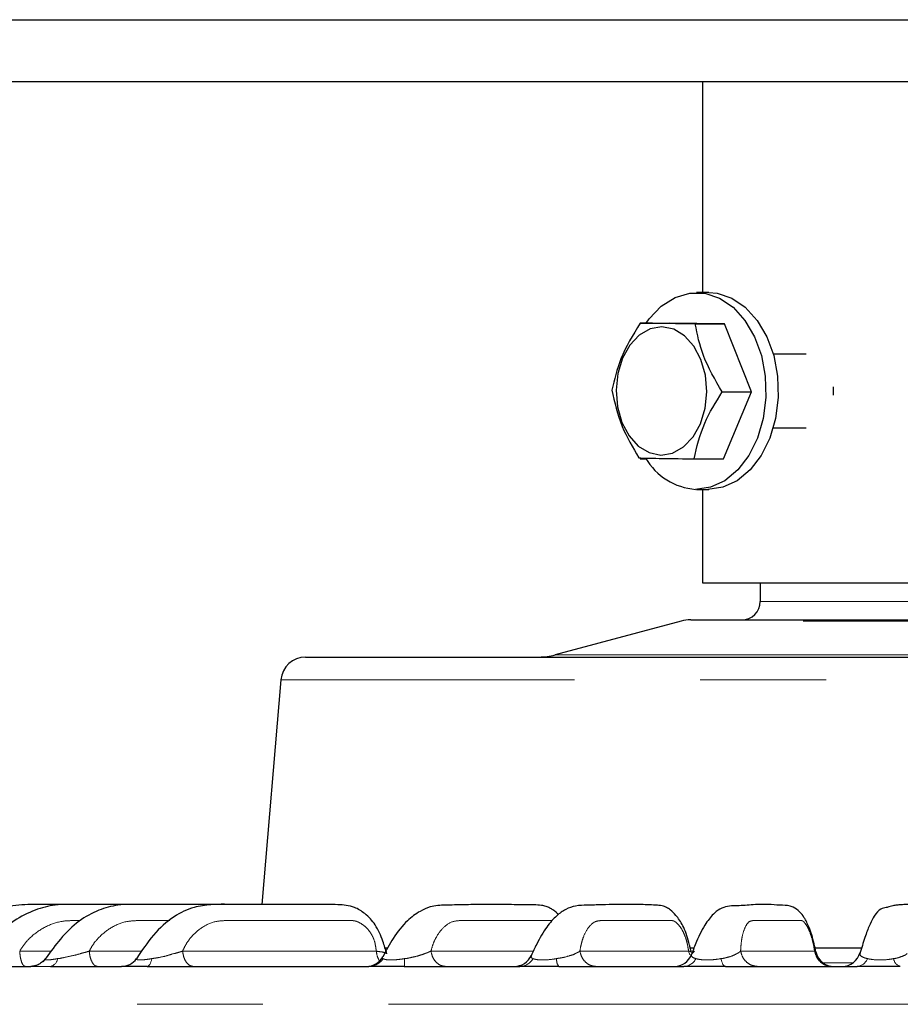
# Model space of a CAD drawing. Units: millimetres. Extents: x 207 to 2007, y 88 to 2868.
# Drawn here: x 1319 to 1408, y 1824 to 1923 of the extents above; entities that cross this region are included whole.
import ezdxf

# ---------------------------------------------------------------- set-up
doc = ezdxf.new("R2010")
doc.units = ezdxf.units.MM
doc.header["$LTSCALE"] = 10
doc.linetypes.add('PHANTOM', pattern=[12.7, 6.35, -1.27, 1.27, -1.27, 1.27, -1.27])

msp = doc.modelspace()

# ---------------------------------------------------------------- linework, layer by layer
at = {"color": 7, "linetype": 'Continuous', "lineweight": 25}
for p, q in [((1261.610347, 1923.079058), (1586.610345, 1923.07905)), ((1261.610357, 1916.829032), (1586.610347, 1916.829041)), ((1388.360357, 1916.829031), (1388.360351, 1895.51655)), ((1388.978412, 1895.516547), (1387.740973, 1895.516548)), ((1382.050903, 1892.438443), (1385.018032, 1892.438456)), ((1390.580014, 1892.343657), (1385.018032, 1892.438456)), ((1387.612885, 1892.343645), (1390.580014, 1892.343657)), ((1393.302958, 1885.484242), (1390.580014, 1892.343657)), ((1398.831281, 1889.291554), (1395.496509, 1889.291548)), ((1401.575446, 1885.169966), (1401.575448, 1885.988114)), ((1390.335818, 1885.484246), (1393.302958, 1885.484242)), ((1390.463914, 1878.719643), (1393.302958, 1885.484242)), ((1395.496514, 1881.86654), (1398.831286, 1881.866546)), ((1382.050901, 1878.719637), (1382.656561, 1878.719641)), ((1387.496778, 1878.719648), (1390.463914, 1878.719643)), ((1387.740973, 1875.641551), (1388.978413, 1875.641549)), ((1388.360351, 1875.641552), (1388.360352, 1866.204049)), ((1394.183631, 1866.204038), (1394.180389, 1864.325808)), ((1386.193823, 1862.326261), (1373.470294, 1858.917015)), ((1345.790626, 1856.416054), (1343.857658, 1833.703611)), ((1356.202625, 1829.329048), (1356.524264, 1829.329048)), ((1387.024228, 1829.329055), (1387.404553, 1829.329046)), ((1399.645022, 1829.329052), (1404.420074, 1829.329049)), ((1322.068078, 1828.3156), (1321.752683, 1827.904568)), ((1387.208455, 1828.870452), (1387.208465, 1828.84661))]:
    msp.add_line(p, q, dxfattribs=at)
at = {"color": 8, "linetype": 'PHANTOM', "lineweight": 18}
for p, q in [((1319.408779, 1829.003453), (1322.595891, 1829.003453)), ((1326.427062, 1829.003457), (1331.758063, 1829.003461)), ((1335.850632, 1829.003462), (1355.414419, 1829.003453)), ((1360.931964, 1829.003463), (1371.27638, 1829.00346)), ((1375.972141, 1829.003458), (1386.950616, 1829.003448)), ((1386.950659, 1829.003464), (1387.078009, 1828.610781)), ((1392.197638, 1829.003451), (1399.670337, 1829.003455)), ((1400.525495, 1827.815957), (1403.552206, 1827.81595))]:
    msp.add_line(p, q, dxfattribs=at)
at = {"color": 7, "linetype": 'Continuous', "lineweight": 25, "flags": 128}
for points in [[(1382.656564, 1892.438447), (1382.970423, 1892.875462), (1384.191064, 1894.15519), (1385.577693, 1895.0339), (1387.065473, 1895.470531), (1388.584844, 1895.444619), (1390.064753, 1894.957421), (1391.436002, 1894.031701), (1392.634481, 1892.710743), (1393.604142, 1891.056312), (1394.299647, 1889.145781), (1394.688475, 1887.068463), (1394.752451, 1884.921494), (1394.488571, 1882.805285), (1393.90919, 1880.818766), (1393.04138, 1879.054843), (1391.925737, 1877.595964), (1390.614416, 1876.510389), (1389.168736, 1875.848841), (1387.656296, 1875.642267), (1387.656296, 1875.642267)], [(1388.978412, 1895.516547), (1389.822277, 1895.444636), (1391.302192, 1894.95742), (1392.673441, 1894.031699), (1393.871916, 1892.710741), (1394.841581, 1891.056311), (1395.537082, 1889.145778), (1395.925914, 1887.068462), (1395.98989, 1884.921492), (1395.726011, 1882.805284), (1395.146625, 1880.818763), (1394.278819, 1879.054842), (1393.16317, 1877.59598), (1391.85185, 1876.510386), (1390.406175, 1875.84884), (1388.893735, 1875.642266), (1388.893735, 1875.642266)], [(1384.26061, 1892.052686), (1383.073969, 1891.852303), (1381.964437, 1891.2244), (1381.007633, 1890.211763), (1380.268747, 1888.883432), (1379.79814, 1887.329907), (1379.627889, 1885.657059), (1379.769586, 1883.978898), (1380.213576, 1882.409791), (1380.929615, 1881.056651), (1381.868885, 1880.011721), (1382.967396, 1879.346181), (1384.150273, 1879.105406), (1385.336914, 1879.305789), (1386.446446, 1879.933692), (1387.40325, 1880.946329), (1388.142136, 1882.27466), (1388.612743, 1883.828185), (1388.782994, 1885.501034), (1388.641297, 1887.179195), (1388.197302, 1888.7483), (1387.481268, 1890.101441), (1386.541998, 1891.146371), (1385.443487, 1891.811911), (1384.26061, 1892.052686)], [(1388.360352, 1866.204049), (1388.366853, 1866.204037), (1388.666103, 1866.204054), (1389.408015, 1866.204054), (1390.583313, 1866.204052), (1392.177327, 1866.20404), (1394.17014, 1866.204044), (1396.53687, 1866.204045), (1399.247958, 1866.204048), (1402.269554, 1866.204043), (1405.563906, 1866.204045), (1409.089881, 1866.204049)], [(1387.164392, 1862.454046), (1387.388629, 1862.454055), (1388.058621, 1862.454044), (1389.166227, 1862.454042), (1390.698013, 1862.454037), (1392.635376, 1862.454037), (1394.954798, 1862.454045), (1397.628137, 1862.454045), (1400.62293, 1862.454037), (1403.902827, 1862.454051), (1407.428017, 1862.454046), (1411.155709, 1862.454049)], [(1348.281624, 1858.704048), (1348.492537, 1858.704044), (1349.14482, 1858.70405), (1350.234795, 1858.704054), (1351.756105, 1858.704041), (1353.69985, 1858.704045), (1356.054695, 1858.704041), (1358.806888, 1858.70404), (1361.940357, 1858.70404), (1365.436808, 1858.704041), (1369.27583, 1858.704049), (1373.435005, 1858.70405), (1377.890053, 1858.704047), (1382.614958, 1858.704048), (1387.582143, 1858.704044), (1392.762597, 1858.70404), (1398.12607, 1858.704049), (1403.641268, 1858.704038), (1409.275958, 1858.704049)], [(1315.282773, 1827.454039), (1315.854807, 1827.454053), (1316.450698, 1827.454049), (1317.070315, 1827.454038), (1317.71351, 1827.454046), (1318.380151, 1827.454044), (1319.070091, 1827.454038), (1319.783169, 1827.45405), (1320.519239, 1827.454045)], [(1322.524946, 1827.454044), (1323.341993, 1827.454037), (1324.18124, 1827.454043), (1325.042509, 1827.454037), (1325.925601, 1827.454045), (1326.830332, 1827.45404), (1327.756494, 1827.454045), (1328.703889, 1827.454047), (1329.672304, 1827.454049)], [(1332.268493, 1827.454037), (1334.719342, 1827.45405), (1337.276454, 1827.454047), (1339.936782, 1827.45405), (1342.69717, 1827.454038), (1345.554326, 1827.454044), (1348.504863, 1827.454043), (1351.54527, 1827.454046), (1354.671933, 1827.454046)], [(1358.244331, 1827.454039), (1359.654167, 1827.454048), (1361.078207, 1827.454055), (1362.51614, 1827.454043), (1363.967637, 1827.454053), (1365.432391, 1827.454051), (1366.910077, 1827.454039), (1368.400359, 1827.454052), (1369.902919, 1827.454054)], [(1373.83701, 1827.454054), (1375.38081, 1827.454042), (1376.935339, 1827.454049), (1378.500271, 1827.454037), (1380.075244, 1827.454052), (1381.659922, 1827.454051), (1383.253957, 1827.454047), (1384.856991, 1827.454047), (1386.468677, 1827.454045)], [(1390.667596, 1827.454041), (1392.307334, 1827.454041), (1393.954076, 1827.454052), (1395.607468, 1827.454047), (1397.267142, 1827.454047), (1398.93273, 1827.45404), (1400.603859, 1827.454048), (1402.280176, 1827.454041), (1403.961298, 1827.454038)]]:
    msp.add_lwpolyline(points, dxfattribs=at)
at = {"color": 8, "linetype": 'PHANTOM', "lineweight": 18, "flags": 128}
for points in [[(1394.180389, 1864.325808), (1394.407242, 1864.325817), (1395.08437, 1864.325807), (1396.201491, 1864.32582), (1397.741693, 1864.325806), (1399.681614, 1864.325805), (1401.991842, 1864.325816), (1404.637375, 1864.325805), (1407.578092, 1864.325818), (1410.769424, 1864.325807), (1414.162987, 1864.325804), (1417.707338, 1864.325816), (1421.348761, 1864.325817), (1425.03205, 1864.325813), (1428.701362, 1864.325816), (1432.30107, 1864.325817), (1435.776628, 1864.325806), (1439.075332, 1864.325806), (1442.147181, 1864.325816), (1444.945611, 1864.325815), (1447.428202, 1864.325806), (1449.557318, 1864.325805), (1451.300684, 1864.325821), (1452.631874, 1864.325809), (1453.530704, 1864.325816), (1453.983543, 1864.325818), (1454.040317, 1864.325807)], [(1462.026881, 1862.326274), (1461.804611, 1862.326268), (1461.140411, 1862.326266), (1460.04207, 1862.32627), (1458.522459, 1862.326266), (1456.599404, 1862.32626), (1454.295437, 1862.326269), (1451.637582, 1862.326274), (1448.656995, 1862.32626), (1445.388613, 1862.326275), (1441.870775, 1862.326259), (1438.144707, 1862.326273), (1434.254097, 1862.32626), (1430.244558, 1862.326272), (1426.163108, 1862.326274), (1422.057591, 1862.326259), (1417.976141, 1862.326262), (1413.966602, 1862.326273), (1410.076001, 1862.326264), (1406.349929, 1862.326276), (1402.83209, 1862.326261), (1399.563709, 1862.326276), (1396.583126, 1862.326262), (1393.925266, 1862.326267), (1391.621299, 1862.326275), (1389.69824, 1862.326268), (1388.178633, 1862.326265), (1387.080288, 1862.326268), (1386.416093, 1862.326268), (1386.193823, 1862.326261), (1386.193823, 1862.326261)], [(1373.470294, 1858.917015), (1373.51239, 1858.917015), (1373.932177, 1858.917017), (1374.79868, 1858.917014), (1376.104189, 1858.91701), (1377.837072, 1858.917017), (1379.981909, 1858.917009), (1382.519605, 1858.917016), (1385.42757, 1858.917001), (1388.679902, 1858.917012), (1392.247666, 1858.917002), (1396.099087, 1858.917003), (1400.199881, 1858.917005), (1404.513539, 1858.917018), (1409.001663, 1858.917003), (1413.624293, 1858.917003), (1418.340278, 1858.917008), (1423.10762, 1858.917013), (1427.883908, 1858.917003), (1432.626582, 1858.917009), (1437.293448, 1858.917015), (1441.842955, 1858.917002), (1446.234592, 1858.917013), (1450.429264, 1858.91701), (1454.389635, 1858.917002), (1458.08043, 1858.917014), (1461.46881, 1858.917007), (1464.524608, 1858.917003), (1467.220608, 1858.917005)], [(1502.430065, 1856.41605), (1502.211074, 1856.416048), (1501.555309, 1856.416044), (1500.466435, 1856.416044), (1498.950556, 1856.416051), (1497.016123, 1856.416047), (1494.673994, 1856.416041), (1491.937219, 1856.416044), (1488.821142, 1856.416051), (1485.343183, 1856.416041), (1481.522775, 1856.416049), (1477.381296, 1856.416047), (1472.941907, 1856.41604), (1468.229428, 1856.416043), (1463.270214, 1856.416054), (1458.092006, 1856.416042), (1452.723762, 1856.416041), (1447.195492, 1856.416052), (1441.538126, 1856.416053), (1435.7833, 1856.416043), (1429.963198, 1856.416041), (1424.110345, 1856.416052), (1418.257507, 1856.416048), (1412.437405, 1856.416046), (1406.682572, 1856.416053), (1401.025213, 1856.416037), (1395.496943, 1856.416048), (1390.128699, 1856.416047), (1384.950489, 1856.416054), (1379.991281, 1856.416048), (1375.278802, 1856.416051), (1370.839413, 1856.416044), (1366.697934, 1856.416042), (1362.877524, 1856.416049), (1359.399563, 1856.416038), (1356.283483, 1856.416045), (1353.546717, 1856.416051), (1351.20458, 1856.416042), (1349.270155, 1856.416041), (1347.754268, 1856.416044), (1346.665396, 1856.416045), (1346.009629, 1856.416041), (1345.790626, 1856.416054)], [(1332.760639, 1828.237691), (1332.71546, 1828.064832), (1332.66399, 1827.909764), (1332.60696, 1827.774655), (1332.545167, 1827.661419), (1332.479476, 1827.571662), (1332.410817, 1827.506632), (1332.340159, 1827.467237), (1332.268493, 1827.454037)], [(1390.217548, 1828.237702), (1390.258863, 1828.064829), (1390.305926, 1827.909765), (1390.358081, 1827.774653), (1390.414591, 1827.661424), (1390.474657, 1827.571669), (1390.537443, 1827.506631), (1390.60206, 1827.467235), (1390.667596, 1827.454041)], [(1547.16, 1823.627272), (1547.15657, 1823.627273), (1546.881283, 1823.627276), (1546.166505, 1823.62728), (1545.014819, 1823.627273), (1543.430317, 1823.627279), (1541.418675, 1823.627281), (1538.987088, 1823.627282), (1536.144301, 1823.627272), (1532.900452, 1823.627277), (1529.267146, 1823.627277), (1525.257421, 1823.62728), (1520.885615, 1823.627272), (1516.167376, 1823.62728), (1511.119599, 1823.627288), (1505.76035, 1823.62727), (1500.108812, 1823.627272), (1494.185215, 1823.627282), (1488.010779, 1823.627274), (1481.607594, 1823.62728), (1474.998582, 1823.627277), (1468.207406, 1823.627277), (1461.258367, 1823.627282), (1454.176357, 1823.627276), (1446.986711, 1823.62728), (1439.715175, 1823.627272), (1432.387779, 1823.627269), (1425.030753, 1823.627285), (1417.670432, 1823.627271), (1410.333161, 1823.627282), (1403.045208, 1823.627284), (1395.83267, 1823.627282), (1388.721355, 1823.627273), (1381.736724, 1823.627269), (1374.903781, 1823.627269), (1368.24698, 1823.627277), (1361.790154, 1823.627283), (1355.556425, 1823.62728), (1349.568097, 1823.627279), (1343.846615, 1823.627274), (1338.41245, 1823.627284), (1333.285067, 1823.627277), (1328.482814, 1823.627272), (1324.022879, 1823.627279), (1319.921232, 1823.627285), (1316.192558, 1823.627281), (1312.850203, 1823.627271), (1309.906125, 1823.627283), (1307.370873, 1823.627274), (1305.253518, 1823.627274), (1303.561634, 1823.627284), (1302.30129, 1823.627274), (1301.476988, 1823.627276), (1301.091681, 1823.627275), (1301.060701, 1823.627278)]]:
    msp.add_lwpolyline(points, dxfattribs=at)
at = {"color": 7, "linetype": 'Continuous', "lineweight": 25}
for centre, radius, start, end in [((1388.135534, 1882.030655), 6.406338, 210.35122011, 265.70987446), ((1392.305392, 1864.329046), 1.875, 270, 359.90121427), ((1387.164394, 1858.704046), 3.75, 90, 105), ((1371.852678, 1864.954046), 6.25, 270, 285), ((1348.281624, 1856.204046), 2.5, 90, 175.13548556), ((1401.632845, 1829.329053), 1.875013, 192.52340587, 269.99875384), ((1329.672278, 1829.328364), 1.874315, 270.00078934, 324.43206654), ((1354.417159, 1829.329029), 1.874979, 270.00732747, 331.77038894), ((1369.346173, 1829.329026), 1.874988, 270.01539278, 336.13433013), ((1385.490486, 1829.329052), 1.87501, 270.00070123, 339.62521534), ((1402.444867, 1829.329046), 1.875, 270.00624113, 345.08360085)]:
    msp.add_arc(centre, radius, start, end, dxfattribs=at)
at = {"color": 8, "linetype": 'PHANTOM', "lineweight": 18}
for centre, radius, start, end in [((1322.296489, 1828.376684), 0.950504, 283.90746735, 351.59163195), ((1354.656159, 1829.196223), 1.742249, 270.51875275, 326.63919756), ((1348.846458, 1828.111669), 9.420855, 355.9971672, 0.76643357), ((1369.868122, 1829.055674), 1.601998, 271.24463594, 329.3144149), ((1374.777522, 1828.135796), 1.161609, 174.96713606, 215.93692782), ((1386.405715, 1828.882262), 1.429605, 272.52421048, 333.22019581), ((1403.85808, 1828.693026), 1.24328, 274.7622406, 338.53799949), ((1408.570776, 1828.348079), 0.9281, 186.83101021, 254.42938695)]:
    msp.add_arc(centre, radius, start, end, dxfattribs=at)
at = {"color": 7, "linetype": 'Continuous', "lineweight": 25}
for points, knots in [([(1382.050903, 1892.438443), (1381.319041, 1891.229795), (1379.950352, 1888.969449), (1379.446358, 1886.720322), (1379.211859, 1885.673844)], [0, 0, 0, 0, 0.53471813, 1, 1, 1, 1]), ([(1387.612885, 1892.343645), (1387.364196, 1892.346971), (1385.941389, 1892.365999), (1383.819126, 1892.398646), (1382.581868, 1892.426493), (1382.050903, 1892.438443)], [0, 0, 0, 0, 0.107869346, 0.61714565, 1, 1, 1, 1]), ([(1390.335818, 1885.484246), (1389.624702, 1886.70984), (1388.294816, 1889.001869), (1387.829423, 1891.282509), (1387.612885, 1892.343645)], [0, 0, 0, 0, 0.534720114, 1, 1, 1, 1]), ([(1379.211859, 1885.673844), (1379.473777, 1884.448253), (1379.963601, 1882.156226), (1381.308869, 1879.875585), (1381.934796, 1878.814447)], [0, 0, 0, 0, 0.534719431, 1, 1, 1, 1]), ([(1387.496778, 1878.719648), (1387.779441, 1879.928299), (1388.308062, 1882.188647), (1389.69193, 1884.437771), (1390.335818, 1885.484246)], [0, 0, 0, 0, 0.534718672, 1, 1, 1, 1]), ([(1381.934796, 1878.814447), (1382.465763, 1878.802491), (1383.703025, 1878.774632), (1385.825289, 1878.74196), (1387.248092, 1878.722968), (1387.496778, 1878.719648)], [0, 0, 0, 0, 0.38285499, 0.892131325, 1, 1, 1, 1]), ([(1330.060149, 1833.703992), (1329.166324, 1833.704913), (1327.251506, 1833.706885), (1324.072657, 1833.68944), (1320.984813, 1833.761694), (1317.984396, 1833.567135), (1315.367206, 1832.542063), (1312.940528, 1830.567753), (1311.608971, 1828.844786), (1310.914211, 1827.945803)], [0, 0, 0, 0, 0.126738552, 0.271508634, 0.450716, 0.564991335, 0.694852223, 0.840784591, 1, 1, 1, 1]), ([(1335.320745, 1833.703723), (1335.227248, 1833.703785), (1333.625503, 1833.704849), (1331.206487, 1833.700506), (1328.027726, 1833.710385), (1325.514526, 1833.678376), (1323.129596, 1833.78214), (1320.863174, 1833.176877), (1318.718777, 1832.103212), (1316.776783, 1830.220111), (1315.629507, 1828.721572), (1315.031117, 1827.939973)], [0, 0, 0, 0, 0.012601428, 0.215881945, 0.329687573, 0.44262527, 0.555837994, 0.64874876, 0.754201557, 0.87179782, 1, 1, 1, 1]), ([(1341.862507, 1833.702321), (1341.492521, 1833.70288), (1339.658243, 1833.705656), (1337.071638, 1833.700432), (1334.035277, 1833.71026), (1331.669567, 1833.677718), (1329.430507, 1833.770744), (1327.301046, 1833.162813), (1325.272638, 1832.082704), (1323.536952, 1830.324459), (1322.540488, 1828.961676), (1322.068078, 1828.3156)], [0, 0, 0, 0, 0.051682716, 0.256227281, 0.369878913, 0.479953176, 0.588554363, 0.679502972, 0.782461889, 0.896868401, 1, 1, 1, 1]), ([(1356.486216, 1828.74098), (1356.352935, 1829.15888), (1356.033918, 1830.159148), (1355.422553, 1831.659228), (1354.344726, 1832.789354), (1353.060449, 1833.578201), (1351.721097, 1833.703763), (1350.373742, 1833.696478), (1349.116311, 1833.704762), (1347.69543, 1833.703872), (1346.146843, 1833.703297), (1344.066394, 1833.708542), (1341.595159, 1833.672558), (1339.069753, 1833.779896), (1336.865417, 1833.459826), (1334.831385, 1832.514035), (1332.84303, 1830.696035), (1331.748561, 1829.055298), (1331.202376, 1828.236503)], [0, 0, 0, 0, 0.038651562, 0.092514694, 0.139452314, 0.179045899, 0.235888553, 0.273697806, 0.317393435, 0.367842399, 0.425065776, 0.484791065, 0.59354589, 0.689765533, 0.7491983, 0.823338673, 0.911838722, 1, 1, 1, 1]), ([(1373.809937, 1832.688449), (1373.742342, 1832.760266), (1373.570287, 1832.943066), (1373.272852, 1833.152209), (1372.910616, 1833.370254), (1372.532855, 1833.549977), (1371.72616, 1833.679504), (1370.385681, 1833.664236), (1368.455213, 1833.7122), (1366.357861, 1833.703334), (1364.29321, 1833.689636), (1362.492221, 1833.640291), (1361.024052, 1833.603652), (1359.713366, 1832.996338), (1358.4218, 1832.05303), (1357.144269, 1830.433959), (1356.406887, 1829.055889), (1356.063337, 1828.413841)], [0, 0, 0, 0, 0.012058595, 0.030693382, 0.045286893, 0.064215398, 0.087518337, 0.167010912, 0.276241677, 0.404067969, 0.518090585, 0.616349868, 0.698580472, 0.753429068, 0.826165441, 0.919009778, 1, 1, 1, 1]), ([(1387.24446, 1828.856064), (1387.158294, 1829.191973), (1386.992454, 1829.838482), (1386.723569, 1830.767695), (1386.295309, 1831.740131), (1385.751751, 1832.572566), (1385.184031, 1833.109534), (1384.764191, 1833.387976), (1384.281972, 1833.610415), (1383.722214, 1833.628096), (1382.657123, 1833.697382), (1381.295435, 1833.701958), (1379.716696, 1833.703938), (1378.182487, 1833.69073), (1376.818825, 1833.616591), (1375.606974, 1833.631247), (1374.546738, 1833.270141), (1373.570381, 1832.570263), (1372.557136, 1831.442838), (1371.717846, 1829.968627), (1371.234507, 1828.925643), (1371.051924, 1828.531651)], [0, 0, 0, 0, 0.032140908, 0.06186031, 0.088992189, 0.133754754, 0.165571428, 0.184329975, 0.197075964, 0.228245859, 0.272939991, 0.372742595, 0.473457131, 0.560491031, 0.64757294, 0.714491652, 0.770582318, 0.823520919, 0.885832539, 0.956872841, 1, 1, 1, 1]), ([(1399.80927, 1828.906389), (1399.745172, 1829.187152), (1399.613057, 1829.765845), (1399.402464, 1830.621328), (1399.06794, 1831.555847), (1398.669954, 1832.340119), (1398.146619, 1833.028802), (1397.297647, 1833.64431), (1396.372499, 1833.600857), (1395.02097, 1833.741167), (1393.501471, 1833.702797), (1391.90363, 1833.543224), (1390.59001, 1833.594059), (1389.484449, 1832.832008), (1388.627856, 1831.808162), (1387.847921, 1830.292571), (1387.405564, 1829.091002), (1387.239351, 1828.647667), (1387.238075, 1828.644263)], [0, 0, 0, 0, 0.027681398, 0.057055484, 0.083902066, 0.127285045, 0.156449925, 0.19664813, 0.267343264, 0.349873978, 0.490845872, 0.623087771, 0.742711959, 0.797418158, 0.866084927, 0.949762382, 0.999614189, 1, 1, 1, 1]), ([(1413.022597, 1828.936836), (1412.978995, 1829.14627), (1412.875816, 1829.641874), (1412.710748, 1830.415993), (1412.447553, 1831.376381), (1412.141523, 1832.236694), (1411.801749, 1832.845493), (1411.569373, 1833.136403), (1411.259681, 1833.351551), (1410.74986, 1833.592003), (1410.163655, 1833.666998), (1409.519334, 1833.709149), (1408.971468, 1833.704358), (1408.444547, 1833.689293), (1407.991743, 1833.647209), (1407.646786, 1833.603605), (1407.204629, 1833.482014), (1406.815095, 1833.358642), (1406.318564, 1833.292183), (1405.782836, 1832.764173), (1405.254314, 1831.747308), (1404.786438, 1830.561211), (1404.445965, 1829.443401), (1404.26817, 1828.816493), (1404.24774, 1828.744454)], [0, 0, 0, 0, 0.021066523, 0.049851499, 0.07693336, 0.123462746, 0.159166812, 0.183645755, 0.19731393, 0.210816278, 0.265537623, 0.353047631, 0.436041678, 0.505040846, 0.559130165, 0.597590509, 0.622328345, 0.663106966, 0.730592131, 0.818727826, 0.871325731, 0.928874961, 0.991826886, 1, 1, 1, 1]), ([(1321.961526, 1828.206173), (1321.931447, 1828.158167), (1321.820834, 1827.981625), (1321.548222, 1827.772154), (1321.213384, 1827.588397), (1320.923921, 1827.498643), (1320.717219, 1827.465049), (1320.604812, 1827.45613), (1320.547534, 1827.454114), (1320.530792, 1827.45423), (1320.523584, 1827.454279)], [0, 0, 0, 0, 0.088257655, 0.324563017, 0.524221834, 0.686640652, 0.801128588, 0.874056682, 0.945780076, 1, 1, 1, 1]), ([(1332.268493, 1827.454037), (1331.892555, 1827.450352), (1331.129096, 1827.442868), (1330.298153, 1827.43163), (1329.820618, 1827.448105), (1329.716556, 1827.452275), (1329.672304, 1827.454049)], [0, 0, 0, 0, 0.273436576, 0.55529873, 0.810893437, 1, 1, 1, 1]), ([(1358.244331, 1827.454039), (1357.825738, 1827.450349), (1356.975652, 1827.442858), (1355.885181, 1827.431643), (1355.112436, 1827.448089), (1354.803365, 1827.452269), (1354.671933, 1827.454046)], [0, 0, 0, 0, 0.273436171, 0.555299043, 0.810892213, 1, 1, 1, 1]), ([(1373.83701, 1827.454054), (1373.412349, 1827.450362), (1372.54994, 1827.442862), (1371.368537, 1827.431627), (1370.475001, 1827.448087), (1370.07361, 1827.452274), (1369.902919, 1827.454054)], [0, 0, 0, 0, 0.273435618, 0.555297686, 0.81089175, 1, 1, 1, 1]), ([(1390.667596, 1827.454041), (1390.247319, 1827.450361), (1389.39382, 1827.442888), (1388.150561, 1827.431612), (1387.158249, 1827.44811), (1386.674421, 1827.452274), (1386.468677, 1827.454045)], [0, 0, 0, 0, 0.273437798, 0.555298298, 0.810893507, 1, 1, 1, 1]), ([(1408.32165, 1827.45404), (1407.916111, 1827.450351), (1407.092536, 1827.442858), (1405.818041, 1827.431642), (1404.751379, 1827.448094), (1404.197031, 1827.452265), (1403.961298, 1827.454038)], [0, 0, 0, 0, 0.27343685, 0.555298996, 0.810893175, 1, 1, 1, 1])]:
    msp.add_open_spline(points, degree=3, knots=knots, dxfattribs=at)
at = {"color": 8, "linetype": 'PHANTOM', "lineweight": 18}
for points, knots in [([(1325.504526, 1832.080866), (1325.233024, 1832.083241), (1324.580509, 1832.088949), (1323.337423, 1832.018383), (1321.896678, 1831.461854), (1320.700701, 1830.626211), (1319.899209, 1829.768112), (1319.570101, 1829.254979), (1319.408731, 1829.003377)], [0, 0, 0, 0, 0.112133463, 0.26949657, 0.512846951, 0.748139682, 0.876506233, 1, 1, 1, 1]), ([(1334.566039, 1832.081126), (1334.556074, 1832.081127), (1333.970838, 1832.081194), (1332.877379, 1832.074023), (1331.436488, 1832.100171), (1330.020192, 1832.019926), (1328.686574, 1831.461384), (1327.590356, 1830.626265), (1326.864346, 1829.768104), (1326.570903, 1829.254981), (1326.427019, 1829.003382)], [0, 0, 0, 0, 0.003206113, 0.188309415, 0.351858626, 0.466733308, 0.64437887, 0.816142702, 0.909849653, 1, 1, 1, 1]), ([(1355.414419, 1829.003453), (1355.39648, 1829.125276), (1355.342196, 1829.493914), (1355.230458, 1830.131761), (1354.870572, 1830.83782), (1354.374964, 1831.443431), (1353.850735, 1831.814713), (1353.462287, 1831.995596), (1353.245182, 1832.055528), (1353.131123, 1832.074424), (1353.010777, 1832.077403), (1352.85543, 1832.079766), (1352.62572, 1832.080873), (1352.384875, 1832.081169), (1352.011658, 1832.081087), (1351.393448, 1832.081142), (1350.640182, 1832.081134), (1349.870684, 1832.08113), (1349.19521, 1832.081129), (1348.438319, 1832.081127), (1347.600013, 1832.081126), (1346.680286, 1832.081129), (1346.007678, 1832.081117), (1345.362814, 1832.081135), (1344.500161, 1832.08082), (1343.147361, 1832.083182), (1341.612323, 1832.074476), (1340.303235, 1832.100091), (1339.019739, 1832.019965), (1337.826138, 1831.461369), (1336.856641, 1830.626272), (1336.224003, 1829.768106), (1335.973453, 1829.254975), (1335.8506, 1829.003371)], [0, 0, 0, 0, 0.013713633, 0.041497802, 0.071061901, 0.100362319, 0.130652437, 0.148464772, 0.154559995, 0.160211603, 0.163888979, 0.170956054, 0.181413227, 0.19526131, 0.203864678, 0.232415394, 0.279740844, 0.306800719, 0.33756915, 0.372046204, 0.410231847, 0.452126111, 0.497728949, 0.502146856, 0.540246838, 0.615616161, 0.686995791, 0.750063627, 0.794361553, 0.862865144, 0.92910064, 0.965235932, 1, 1, 1, 1]), ([(1373.200371, 1832.076927), (1373.166098, 1832.077752), (1373.076041, 1832.07992), (1372.912524, 1832.080816), (1372.737507, 1832.08118), (1372.466348, 1832.081093), (1372.017187, 1832.081162), (1371.469911, 1832.081122), (1370.910842, 1832.081117), (1370.420074, 1832.081139), (1369.870167, 1832.081115), (1369.2611, 1832.081129), (1368.592885, 1832.081136), (1368.104244, 1832.081115), (1367.635879, 1832.081147), (1367.00918, 1832.080821), (1366.026119, 1832.083167), (1364.911295, 1832.074481), (1363.958414, 1832.100072), (1363.031288, 1832.019979), (1362.201706, 1831.461363), (1361.553577, 1830.62627), (1361.151741, 1829.768096), (1361.00426, 1829.254975), (1360.931946, 1829.003377)], [0, 0, 0, 0, 0.007690393, 0.020207065, 0.036782437, 0.047080345, 0.081253783, 0.13789897, 0.170287783, 0.20711568, 0.248382275, 0.294087898, 0.344232275, 0.398815514, 0.404091134, 0.449678067, 0.539906184, 0.625355312, 0.700843243, 0.753865035, 0.835859008, 0.915138673, 0.958390066, 1, 1, 1, 1]), ([(1386.950616, 1829.003448), (1386.928493, 1829.125273), (1386.861553, 1829.493912), (1386.735743, 1830.131761), (1386.463923, 1830.837819), (1386.125877, 1831.443434), (1385.79496, 1831.814729), (1385.559092, 1831.995594), (1385.431322, 1832.055521), (1385.365446, 1832.074417), (1385.297617, 1832.077431), (1385.210207, 1832.079734), (1385.081199, 1832.080882), (1384.946013, 1832.081172), (1384.736586, 1832.081084), (1384.389655, 1832.081167), (1383.966959, 1832.081121), (1383.535147, 1832.081115), (1383.156092, 1832.081142), (1382.731353, 1832.08113), (1382.26092, 1832.08113), (1381.744816, 1832.081145), (1381.367401, 1832.081109), (1381.005653, 1832.081128), (1380.521602, 1832.080848), (1379.762221, 1832.08315), (1378.901559, 1832.074488), (1378.164372, 1832.100064), (1377.452049, 1832.019969), (1376.83751, 1831.46138), (1376.376102, 1830.626267), (1376.105999, 1829.768107), (1376.016173, 1829.254977), (1375.972129, 1829.003374)], [0, 0, 0, 0, 0.013713987, 0.041497815, 0.071062027, 0.100362782, 0.13065282, 0.148465031, 0.154560073, 0.160211949, 0.163889501, 0.170956097, 0.181413524, 0.195261559, 0.203865127, 0.232415782, 0.279741195, 0.306801077, 0.337569619, 0.372046755, 0.41023214, 0.452126384, 0.497729222, 0.502136497, 0.540222937, 0.615605819, 0.686996069, 0.750063583, 0.79436168, 0.862865395, 0.929100858, 0.965235999, 1, 1, 1, 1]), ([(1399.670337, 1829.003455), (1399.647881, 1829.125276), (1399.579925, 1829.493915), (1399.455524, 1830.131757), (1399.227614, 1830.837814), (1398.960723, 1831.443431), (1398.712912, 1831.814727), (1398.541369, 1831.995595), (1398.450772, 1832.055519), (1398.404775, 1832.074422), (1398.358428, 1832.077427), (1398.298791, 1832.079735), (1398.210909, 1832.080879), (1398.118866, 1832.08118), (1397.976338, 1832.081069), (1397.740168, 1832.081183), (1397.452476, 1832.081102), (1397.158539, 1832.081137), (1396.90054, 1832.081109), (1396.611426, 1832.081125), (1396.29122, 1832.081138), (1395.939929, 1832.081108), (1395.682995, 1832.081138), (1395.436698, 1832.081111), (1395.10721, 1832.080868), (1394.5902, 1832.083161), (1394.004977, 1832.074494), (1393.501678, 1832.100067), (1393.021683, 1832.019974), (1392.637328, 1831.461376), (1392.374003, 1830.626268), (1392.242292, 1829.768116), (1392.212329, 1829.254979), (1392.197637, 1829.003372)], [0, 0, 0, 0, 0.013713398, 0.041497661, 0.071061491, 0.100362252, 0.130652516, 0.148464845, 0.154559936, 0.160211552, 0.163889271, 0.170955788, 0.181413366, 0.195261341, 0.203864719, 0.232415591, 0.27974082, 0.306800567, 0.337569223, 0.372046231, 0.410231844, 0.452126041, 0.497728967, 0.502147045, 0.540247507, 0.615616266, 0.686995961, 0.750063677, 0.794361503, 0.862865072, 0.929100708, 0.965235876, 1, 1, 1, 1]), ([(1319.408779, 1829.003453), (1319.427243, 1828.792249), (1319.464172, 1828.369837), (1319.600144, 1827.866471), (1319.776942, 1827.520547), (1319.911903, 1827.476214), (1319.979383, 1827.454048)], [0, 0, 0, 0, 0.249998658, 0.499999419, 0.750001078, 1, 1, 1, 1]), ([(1325.603879, 1828.765053), (1325.603901, 1828.765061), (1325.722186, 1828.808114), (1326.006822, 1828.86697), (1326.279119, 1828.949729), (1326.426719, 1829.003451), (1326.42674, 1829.003459)], [0, 0, 0, 0, 0.000078677, 0.418380489, 0.999919534, 1, 1, 1, 1]), ([(1326.427062, 1829.003457), (1326.454189, 1828.792251), (1326.508443, 1828.36984), (1326.708205, 1827.866474), (1326.967943, 1827.520561), (1327.166224, 1827.476214), (1327.265365, 1827.454041)], [0, 0, 0, 0, 0.249999474, 0.499998503, 0.749999697, 1, 1, 1, 1]), ([(1335.094993, 1828.765042), (1335.095014, 1828.76505), (1335.205049, 1828.8051), (1335.471533, 1828.867327), (1335.716187, 1828.954627), (1335.850323, 1829.003448), (1335.850342, 1829.003455)], [0, 0, 0, 0, 0.000080069, 0.418380134, 0.99991877, 1, 1, 1, 1]), ([(1335.850632, 1829.003462), (1335.885755, 1828.792251), (1335.956001, 1828.369836), (1336.214631, 1827.866469), (1336.550918, 1827.520562), (1336.807629, 1827.476223), (1336.935986, 1827.454053)], [0, 0, 0, 0, 0.250004981, 0.500001489, 0.749999295, 1, 1, 1, 1]), ([(1355.414502, 1829.003463), (1355.414524, 1829.003458), (1355.64064, 1828.948377), (1356.030198, 1828.934032), (1356.425496, 1828.793778), (1356.456721, 1828.754452), (1356.471352, 1828.736026)], [0, 0, 0, 0, 0.000032801, 0.341000135, 0.691235717, 1, 1, 1, 1]), ([(1355.414502, 1829.003463), (1355.447326, 1828.788866), (1355.505561, 1828.408131), (1355.66592, 1828.127708), (1355.735894, 1828.005342)], [0, 0, 0, 0, 0.563639178, 1, 1, 1, 1]), ([(1360.365099, 1828.76505), (1360.365116, 1828.765056), (1360.451586, 1828.796529), (1360.66056, 1828.868236), (1360.836288, 1828.968701), (1360.931743, 1829.003442), (1360.931757, 1829.003447)], [0, 0, 0, 0, 0.000084688, 0.418380889, 0.99991557, 1, 1, 1, 1]), ([(1360.931964, 1829.003463), (1360.980305, 1828.792257), (1361.076989, 1828.369842), (1361.43296, 1827.866477), (1361.895827, 1827.520563), (1362.249162, 1827.476213), (1362.425831, 1827.454038)], [0, 0, 0, 0, 0.249999229, 0.500000839, 0.749996896, 1, 1, 1, 1]), ([(1375.52186, 1828.765059), (1375.521875, 1828.765064), (1375.592952, 1828.790933), (1375.76206, 1828.884733), (1375.909232, 1828.933593), (1375.971966, 1829.003447), (1375.971975, 1829.003457)], [0, 0, 0, 0, 0.000085856, 0.418377377, 0.999918267, 1, 1, 1, 1]), ([(1375.972141, 1829.003458), (1376.025381, 1828.792253), (1376.131861, 1828.369842), (1376.523913, 1827.866478), (1377.03368, 1827.520544), (1377.422826, 1827.476214), (1377.617397, 1827.454049)], [0, 0, 0, 0, 0.249998153, 0.499998223, 0.750001752, 1, 1, 1, 1]), ([(1386.950659, 1829.003464), (1386.950672, 1829.003461), (1387.085596, 1828.98029), (1387.227833, 1828.936596), (1387.212782, 1828.885224), (1387.208455, 1828.870452)], [0, 0, 0, 0, 0.000065129, 0.712477613, 1, 1, 1, 1]), ([(1387.536149, 1829.00346), (1387.536141, 1829.00345), (1387.382033, 1828.821442), (1387.169997, 1828.668383), (1387.254896, 1828.383675), (1387.571009, 1828.275953), (1387.681987, 1828.238135)], [0, 0, 0, 0, 0.000021049, 0.401136628, 0.78975826, 1, 1, 1, 1]), ([(1391.875041, 1828.765043), (1391.87505, 1828.765053), (1391.923219, 1828.815931), (1392.066044, 1828.848864), (1392.146814, 1828.984995), (1392.197522, 1829.003448), (1392.197529, 1829.003451)], [0, 0, 0, 0, 0.000082905, 0.418373913, 0.999916348, 1, 1, 1, 1]), ([(1392.197638, 1829.003451), (1392.254467, 1828.792244), (1392.368126, 1828.369833), (1392.786599, 1827.866474), (1393.330722, 1827.520557), (1393.746091, 1827.476214), (1393.953777, 1827.454043)], [0, 0, 0, 0, 0.250001875, 0.499999833, 0.749998679, 1, 1, 1, 1]), ([(1399.670374, 1829.003449), (1399.67038, 1829.003451), (1399.732899, 1829.026209), (1399.847563, 1828.944249), (1399.794089, 1828.905444), (1399.78844, 1828.901345)], [0, 0, 0, 0, 0.000083462, 0.894365262, 1, 1, 1, 1]), ([(1399.670374, 1829.003449), (1399.727201, 1828.792248), (1399.840856, 1828.369839), (1400.259328, 1827.866469), (1400.803456, 1827.520557), (1401.218827, 1827.476213), (1401.426513, 1827.454041)], [0, 0, 0, 0, 0.249994571, 0.499998241, 0.7499989, 1, 1, 1, 1]), ([(1322.030409, 1828.238142), (1321.996129, 1828.211234), (1321.918414, 1828.150231), (1322.031367, 1828.093137), (1322.310913, 1828.106067), (1322.691374, 1828.150421), (1322.990445, 1828.198277), (1323.236775, 1828.237694)], [0, 0, 0, 0, 0.198222042, 0.449377985, 0.661404035, 0.721115977, 1, 1, 1, 1]), ([(1323.236775, 1828.237694), (1323.363055, 1828.247483), (1323.489358, 1828.257275), (1323.609298, 1828.300932), (1323.609321, 1828.30094)], [0, 0, 0, 0, 0.999811505, 1, 1, 1, 1]), ([(1323.609321, 1828.30094), (1323.609345, 1828.300942), (1323.694029, 1828.30914), (1324.101514, 1828.396342), (1324.782715, 1828.551094), (1325.362767, 1828.677294), (1325.603856, 1828.765045), (1325.603879, 1828.765053)], [0, 0, 0, 0, 0.000037058, 0.126890485, 0.609933284, 0.999963421, 1, 1, 1, 1]), ([(1331.196895, 1828.238135), (1331.192809, 1828.211233), (1331.183546, 1828.150244), (1331.398266, 1828.093145), (1331.743891, 1828.106074), (1332.179722, 1828.150404), (1332.498268, 1828.198268), (1332.760639, 1828.237691)], [0, 0, 0, 0, 0.19822251, 0.449378014, 0.661403923, 0.721116026, 1, 1, 1, 1]), ([(1332.760639, 1828.237691), (1332.888266, 1828.262655), (1333.015917, 1828.287624), (1333.146815, 1828.300929), (1333.14684, 1828.300931)], [0, 0, 0, 0, 0.999807579, 1, 1, 1, 1]), ([(1333.14684, 1828.300931), (1333.146865, 1828.300934), (1333.233462, 1828.309735), (1333.647989, 1828.398423), (1334.328581, 1828.510056), (1334.851492, 1828.74582), (1335.09497, 1828.76504), (1335.094993, 1828.765042)], [0, 0, 0, 0, 0.000036907, 0.126888832, 0.609931835, 0.999962861, 1, 1, 1, 1]), ([(1356.080002, 1828.40508), (1356.062577, 1828.389443), (1355.985776, 1828.320523), (1356.056585, 1828.274063), (1356.111328, 1828.238144)], [0, 0, 0, 0, 0.226892789, 1, 1, 1, 1]), ([(1356.111328, 1828.238144), (1356.167192, 1828.211238), (1356.293841, 1828.150241), (1356.693845, 1828.093155), (1357.144688, 1828.106056), (1357.657937, 1828.150427), (1357.991626, 1828.198275), (1358.26647, 1828.237686)], [0, 0, 0, 0, 0.198219569, 0.449376729, 0.661402941, 0.721114725, 1, 1, 1, 1]), ([(1358.26647, 1828.237686), (1358.397458, 1828.246949), (1358.528471, 1828.256215), (1358.651321, 1828.300931), (1358.651344, 1828.300939)], [0, 0, 0, 0, 0.99981597, 1, 1, 1, 1]), ([(1358.651344, 1828.300939), (1358.651368, 1828.300941), (1358.735957, 1828.308443), (1359.134266, 1828.398513), (1359.739671, 1828.539662), (1360.173924, 1828.695468), (1360.365082, 1828.765044), (1360.365099, 1828.76505)], [0, 0, 0, 0, 0.000036005, 0.126889306, 0.609933232, 0.999965772, 1, 1, 1, 1]), ([(1371.09231, 1828.511444), (1371.061641, 1828.457956), (1370.999546, 1828.349661), (1371.163058, 1828.275609), (1371.245809, 1828.238132)], [0, 0, 0, 0, 0.493909441, 1, 1, 1, 1]), ([(1371.245809, 1828.238132), (1371.32995, 1828.211228), (1371.520701, 1828.150236), (1371.999669, 1828.093148), (1372.487053, 1828.10604), (1373.020451, 1828.150454), (1373.349429, 1828.198296), (1373.620392, 1828.237701)], [0, 0, 0, 0, 0.198220865, 0.449377391, 0.661403594, 0.721114457, 1, 1, 1, 1]), ([(1373.620392, 1828.237701), (1373.744314, 1828.264426), (1373.868259, 1828.291156), (1373.990306, 1828.300927), (1373.99033, 1828.300929)], [0, 0, 0, 0, 0.99980931, 1, 1, 1, 1]), ([(1373.99033, 1828.300929), (1373.990352, 1828.300937), (1374.066863, 1828.328787), (1374.454484, 1828.358358), (1374.974435, 1828.582831), (1375.387618, 1828.645022), (1375.521848, 1828.765048), (1375.52186, 1828.765059)], [0, 0, 0, 0, 0.000036284, 0.126888931, 0.609933863, 0.999963785, 1, 1, 1, 1]), ([(1387.681987, 1828.238135), (1387.792331, 1828.211233), (1388.042487, 1828.150244), (1388.588623, 1828.093164), (1389.100546, 1828.106063), (1389.640976, 1828.150438), (1389.95714, 1828.198289), (1390.217548, 1828.237702)], [0, 0, 0, 0, 0.198219573, 0.449376542, 0.661403534, 0.721114839, 1, 1, 1, 1]), ([(1390.217548, 1828.237702), (1390.337723, 1828.250116), (1390.45792, 1828.262532), (1390.563413, 1828.30093), (1390.563432, 1828.300937)], [0, 0, 0, 0, 0.999820259, 1, 1, 1, 1]), ([(1390.563432, 1828.300937), (1390.563455, 1828.300939), (1390.640121, 1828.306371), (1390.976201, 1828.403453), (1391.456629, 1828.523981), (1391.749347, 1828.719295), (1391.875029, 1828.765038), (1391.875041, 1828.765043)], [0, 0, 0, 0, 0.000037313, 0.126890204, 0.609934837, 0.999963785, 1, 1, 1, 1]), ([(1404.303819, 1828.839316), (1404.277877, 1828.774027), (1404.205303, 1828.591377), (1404.464293, 1828.387364), (1404.872014, 1828.276908), (1405.015151, 1828.23813)], [0, 0, 0, 0, 0.265250734, 0.742053978, 1, 1, 1, 1]), ([(1405.015151, 1828.23813), (1405.148982, 1828.211228), (1405.452381, 1828.15024), (1406.052252, 1828.09316), (1406.576106, 1828.106043), (1407.110255, 1828.150433), (1407.405821, 1828.19828), (1407.649264, 1828.237689)], [0, 0, 0, 0, 0.198222416, 0.449377593, 0.661403801, 0.721115832, 1, 1, 1, 1]), ([(1407.649264, 1828.237689), (1407.760389, 1828.252745), (1407.871537, 1828.267804), (1407.962556, 1828.300934), (1407.962575, 1828.300941)], [0, 0, 0, 0, 0.999791676, 1, 1, 1, 1]), ([(1407.962575, 1828.300941), (1407.962594, 1828.300942), (1408.031361, 1828.302819), (1408.327496, 1828.40806), (1408.709747, 1828.548059), (1408.956354, 1828.675787), (1409.021945, 1828.765048), (1409.021951, 1828.765057)], [0, 0, 0, 0, 0.000036215, 0.126886097, 0.609931724, 0.999960584, 1, 1, 1, 1]), ([(1322.524946, 1827.454044), (1322.184546, 1827.450357), (1321.493257, 1827.442869), (1320.824511, 1827.431642), (1320.514137, 1827.448104), (1320.517717, 1827.452273), (1320.519239, 1827.454045)], [0, 0, 0, 0, 0.273436457, 0.555298354, 0.810892879, 1, 1, 1, 1])]:
    msp.add_open_spline(points, degree=3, knots=knots, dxfattribs=at)

doc.saveas('drawing.dxf')
